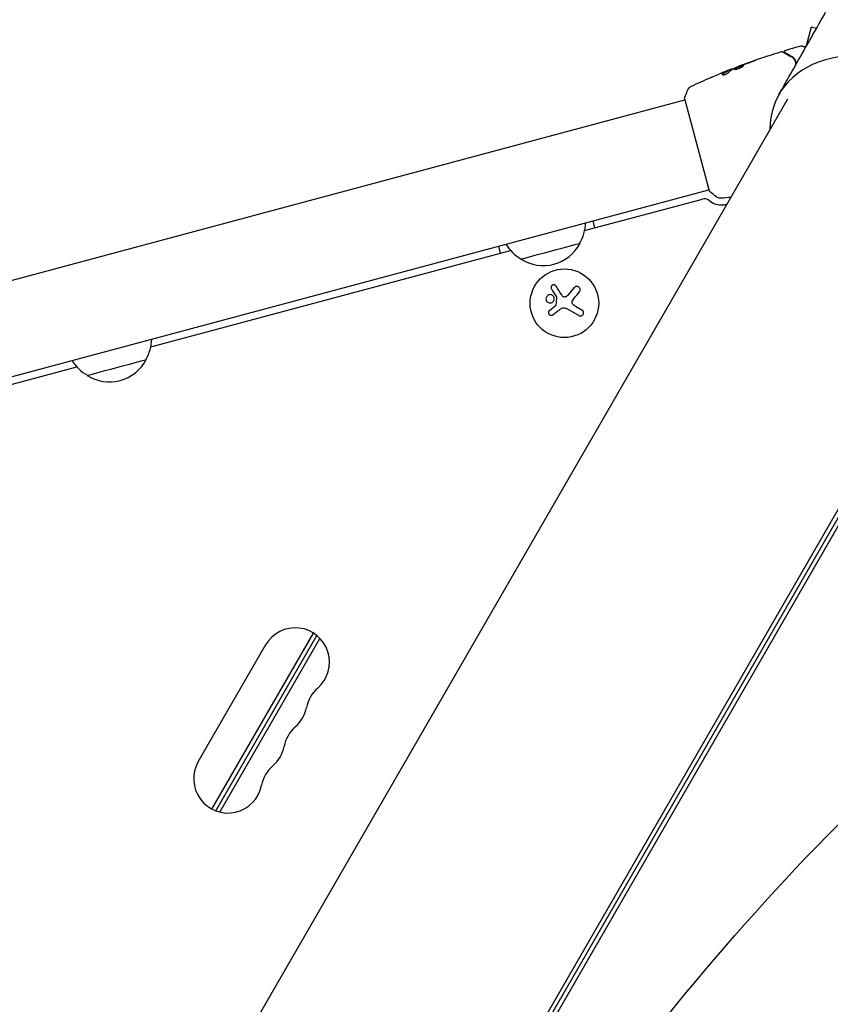
# Model space of a CAD drawing. Units: millimetres. Extents: x -5258 to 6782, y -3570 to 3675.
# Drawn here: x 2328 to 2659, y 559 to 961 of the extents above; entities that cross this region are included whole.
import ezdxf

# ---------------------------------------------------------------- set-up
doc = ezdxf.new("R2010")
doc.units = ezdxf.units.MM
doc.header["$LTSCALE"] = 20
doc.linetypes.add('HIDDEN', pattern=[9.525, 6.35, -3.175])
for name, color, linetype in [('2d', 230, 'Continuous'), ('EN-Free_Space', 10, 'HIDDEN'), ('EN-Free_Space_Hatch', 10, 'HIDDEN'), ('EN-Safetyzone', 93, 'HIDDEN')]:
    doc.layers.add(name, color=color, linetype=linetype)

msp = doc.modelspace()

# ---------------------------------------------------------------- hatches: boundary and pattern name
at = {"layer": 'EN-Free_Space_Hatch'}
h = msp.add_hatch(dxfattribs=at)
h.set_pattern_fill('ANSI31', color=256, scale=100, angle=60)
h.set_pattern_definition([(105, (3101.04, -541), (-306.68, -82.175), [])])
edge = h.paths.add_edge_path()
edge.add_arc((3371.7, -72.58), 1000, 60, 240, ccw=False)
edge.add_line((3871.7, 793.45), (5648.15, -232.18))
edge.add_arc((5148.15, -1098.21), 1000, -120, 60, ccw=False)
edge.add_line((4648.15, -1964.23), (2871.7, -938.6))

# ---------------------------------------------------------------- linework, layer by layer
at = {"layer": '2d'}
for p, q in [((2651.24, 958.17), (2649.06, 950.03)), ((2653.41, 957.59), (2651.24, 958.17)), ((2618.65, 940.91), (2618.63, 940.99)), ((2621.71, 942.12), (2621.69, 942.19)), ((2617.68, 940.49), (2617.66, 940.59)), ((2641.56, 928.76), (2139.45, 59.08)), ((2599.5, 928.96), (2609.59, 891.29)), ((2252.9, 835.57), (2599.63, 928.47)), ((2262.73, 798.86), (2609.46, 891.77)), ((2558.72, 875.07), (2606.86, 887.97)), ((2729.55, 877.96), (2490.16, 463.33)), ((2731.76, 878.32), (2491.66, 462.46)), ((2734.08, 879.02), (2493.1, 461.63)), ((2562.91, 876.19), (2562.13, 879.09)), ((2523.49, 868.73), (2524.27, 865.84)), ((2381.5, 827.58), (2528.46, 866.96)), ((2552.08, 848.82), (2554.51, 851.82)), ((2544.34, 842.48), (2546.67, 844.31)), ((2554.95, 844.22), (2557.61, 842.69)), ((2556.29, 840.4), (2551.32, 843.26)), ((2263.51, 795.97), (2351.24, 819.47)), ((2406.42, 638.89), (2447.92, 710.76)), ((2408.01, 638.17), (2449.33, 709.74)), ((2409.63, 637.67), (2450.58, 708.59)), ((2428.36, 705.89), (2400.86, 658.26))]:
    msp.add_line(p, q, dxfattribs=at)
msp.add_circle((2550.45, 845.42), 14, dxfattribs=at)
for centre, radius, start, end in [((2607.64, 885.07), 3, 50.6735, 105), ((2614.61, 893.58), 8, 230.6735, 275.0407), ((2588.69, 1187.44), 303, 275.0407, 275.3079), ((2542.08, 878.57), 17, 329.1865, 358.9844), ((2541.11, 878.31), 17, 211.0156, 240.8135), ((2541.77, 877.8), 17, 237.6679, 332.3321), ((2364.86, 831.09), 17, 329.1865, 358.9844), ((2363.9, 830.83), 17, 211.0156, 240.8135), ((2364.55, 830.31), 17, 237.6679, 332.3321), ((2440.49, 698.89), 14, 310.8901, 150), ((2458.82, 677.72), 14, 130.8901, 169.1099), ((2431.32, 683.01), 14, 310.8901, 349.1099), ((2449.65, 661.85), 14, 130.8901, 169.1099), ((2422.15, 667.14), 14, 310.8901, 349.1099), ((2412.99, 651.26), 14, 150, 349.1099), ((2440.48, 645.97), 14, 130.8901, 169.1099)]:
    msp.add_arc(centre, radius, start, end, dxfattribs=at)
msp.add_ellipse((2685.55, 903.36), major_axis=(-47.41, 27.38), ratio=0.707107, start_param=-1.570796, end_param=0.38218, dxfattribs=at)
at = {"layer": '2d', "extrusion": (0, 0, -1)}
for centre in [(2544.75, 866.67), (2367.53, 819.18)]:
    msp.add_ellipse(centre, major_axis=(-12.07, -3.24), ratio=0, start_param=0.000001, end_param=3.141593, dxfattribs=at)
at = {"layer": '2d'}
for points, knots in [([(2638.05, 930.58), (2639.21, 932.63), (2640.38, 934.67), (2645.03, 942.85), (2648.52, 948.98), (2653.73, 958.14), (2655.45, 961.17), (2657.18, 964.2)], [0, 0, 0, 0, 10, 10, 40, 40, 54.840255, 54.840255, 54.840255, 54.840255]), ([(2647.02, 950.51), (2647.07, 950.52), (2647.12, 950.53), (2647.2, 950.52), (2647.23, 950.52), (2647.26, 950.51), (2647.27, 950.51), (2647.28, 950.51), (2647.28, 950.51), (2647.28, 950.51), (2647.28, 950.51), (2647.28, 950.51), (2647.28, 950.51), (2647.28, 950.51)], [0, 0, 0, 0, 0.1620367, 0.1620367, 0.2425207, 0.2425207, 0.2628468, 0.2628468, 0.264752, 0.264752, 0.2657518, 0.2657518, 0.2662518, 0.2662518, 0.2662518, 0.2662518]), ([(2647.28, 950.51), (2647.28, 950.51), (2647.29, 950.51), (2647.3, 950.5), (2647.31, 950.5), (2647.33, 950.5), (2647.33, 950.49), (2647.34, 950.49), (2647.34, 950.49), (2647.39, 950.48), (2647.46, 950.46), (2647.67, 950.4), (2647.81, 950.37), (2648.07, 950.3), (2648.17, 950.27), (2648.37, 950.22), (2648.48, 950.19), (2648.76, 950.11), (2648.93, 950.07), (2649.11, 950.02)], [0.03007316, 0.03007316, 0.03007316, 0.03007316, 0.0365021, 0.0365021, 0.04015231, 0.04015231, 0.04106486, 0.04106486, 0.04197741, 0.04197741, 0.04380252, 0.04380252, 0.04562762, 0.04562762, 0.04654017, 0.04654017, 0.04745273, 0.04745273, 0.04869683, 0.04869683, 0.04869683, 0.04869683]), ([(2621.69, 942.19), (2624.79, 943.36), (2627.91, 944.49), (2633.71, 946.47), (2636.39, 947.34), (2639.08, 948.17)], [0, 0, 0, 0, 10.001335, 10.001335, 18.519664, 18.519664, 18.519664, 18.519664]), ([(2639.08, 948.17), (2639.14, 948.19), (2639.19, 948.2), (2639.3, 948.19), (2639.35, 948.18), (2639.43, 948.15), (2639.46, 948.14), (2639.48, 948.13)], [0, 0, 0, 0, 0.1620246, 0.1620246, 0.3245698, 0.3245698, 0.4103895, 0.4103895, 0.4103895, 0.4103895]), ([(2639.48, 948.13), (2639.48, 948.13), (2639.49, 948.12), (2639.51, 948.11), (2639.51, 948.11), (2639.53, 948.1), (2639.54, 948.1), (2639.54, 948.09), (2639.55, 948.09), (2639.57, 948.08), (2639.6, 948.06), (2639.73, 947.98), (2639.89, 947.89), (2640.22, 947.7), (2640.34, 947.63), (2640.62, 947.47), (2640.77, 947.38), (2641.59, 946.91), (2642.44, 946.42), (2643.45, 945.84)], [0.02464336, 0.02464336, 0.02464336, 0.02464336, 0.03015026, 0.03015026, 0.03316528, 0.03316528, 0.03391904, 0.03391904, 0.0346728, 0.0346728, 0.03618031, 0.03618031, 0.03919533, 0.03919533, 0.04070285, 0.04070285, 0.04221036, 0.04221036, 0.04824041, 0.04824041, 0.04824041, 0.04824041]), ([(2640.55, 947.74), (2640.53, 947.75), (2640.52, 947.76), (2640.48, 947.79), (2640.47, 947.8), (2640.42, 947.84), (2640.4, 947.88), (2640.35, 947.95), (2640.34, 947.99), (2640.31, 948.07), (2640.3, 948.11), (2640.3, 948.19), (2640.3, 948.23), (2640.32, 948.32), (2640.33, 948.36), (2640.37, 948.43), (2640.39, 948.47), (2640.45, 948.53), (2640.48, 948.56), (2640.56, 948.61), (2640.6, 948.64), (2640.65, 948.65)], [0, 0, 0, 0, 0.059741, 0.059741, 0.118636, 0.118636, 0.2446, 0.2446, 0.370565, 0.370565, 0.496529, 0.496529, 0.622493, 0.622493, 0.748457, 0.748457, 0.874421, 0.874421, 1.000385, 1.000385, 1.158548, 1.158548, 1.158548, 1.158548]), ([(2643.55, 946.01), (2643.13, 946.25), (2642.75, 946.47), (2642.24, 946.77), (2642.08, 946.86), (2641.78, 947.03), (2641.64, 947.11), (2641.01, 947.48), (2640.71, 947.65), (2640.62, 947.7), (2640.61, 947.7), (2640.61, 947.71), (2640.6, 947.71), (2640.59, 947.72), (2640.59, 947.72), (2640.57, 947.73), (2640.57, 947.73), (2640.55, 947.74), (2640.55, 947.74), (2640.55, 947.74)], [0, 0, 0, 0, 0.00280724, 0.00280724, 0.00421086, 0.00421086, 0.00561448, 0.00561448, 0.01122897, 0.01122897, 0.01193078, 0.01193078, 0.01263259, 0.01263259, 0.01403621, 0.01403621, 0.01684345, 0.01684345, 0.02211228, 0.02211228, 0.02211228, 0.02211228]), ([(2643.45, 945.84), (2643.7, 945.69), (2643.92, 945.52), (2644.29, 945.12), (2644.44, 944.89), (2644.62, 944.53), (2644.67, 944.4), (2644.76, 944.12), (2644.79, 943.98), (2644.86, 943.54), (2644.86, 943.24), (2644.8, 942.91)], [0, 0, 0, 0, 0.001345717, 0.001345717, 0.002691433, 0.002691433, 0.003364292, 0.003364292, 0.00403715, 0.00403715, 0.005382867, 0.005382867, 0.005382867, 0.005382867]), ([(2645, 942.87), (2645.07, 943.27), (2645.06, 943.62), (2644.97, 944.1), (2644.93, 944.26), (2644.83, 944.55), (2644.77, 944.69), (2644.56, 945.08), (2644.39, 945.3), (2644.01, 945.7), (2643.79, 945.87), (2643.55, 946.01)], [0, 0, 0, 0, 0.001851544, 0.001851544, 0.002777316, 0.002777316, 0.003703088, 0.003703088, 0.005554632, 0.005554632, 0.007406175, 0.007406175, 0.007406175, 0.007406175]), ([(2618.47, 940.94), (2618.43, 940.92), (2618.37, 940.9), (2618.21, 940.84), (2618.1, 940.8), (2617.74, 940.66), (2617.44, 940.54), (2617.12, 940.41)], [0, 0, 0, 0, 0.000502775, 0.000502775, 0.001005549, 0.001005549, 0.002011098, 0.002011098, 0.002011098, 0.002011098]), ([(2617.67, 940.52), (2618.27, 940.76), (2618.86, 940.99), (2619.67, 941.31), (2619.87, 941.39), (2620.08, 941.47)], [8.06827, 8.06827, 8.06827, 8.06827, 10.001335, 10.001335, 10.671994, 10.671994, 10.671994, 10.671994]), ([(2619.49, 941.21), (2620.02, 941.44), (2620.54, 941.66), (2621.61, 942.09), (2622.14, 942.29), (2622.68, 942.5)], [0, 0, 0, 0, 0.001910154, 0.001910154, 0.003820307, 0.003820307, 0.003820307, 0.003820307]), ([(2623.66, 942.54), (2623.65, 942.56), (2623.63, 942.58), (2623.57, 942.59), (2623.53, 942.6), (2623.37, 942.59), (2623.22, 942.55), (2622.94, 942.48), (2622.83, 942.44), (2622.61, 942.37), (2622.5, 942.34), (2622.25, 942.25), (2622.13, 942.21), (2621.87, 942.11), (2621.74, 942.06), (2621.48, 941.96), (2621.35, 941.91), (2621.1, 941.81), (2620.98, 941.76), (2620.74, 941.66), (2620.63, 941.61), (2620.42, 941.51), (2620.33, 941.47), (2620.06, 941.33), (2619.93, 941.25), (2619.75, 941.1), (2619.71, 941.04), (2619.72, 941)], [0.006652238, 0.006652238, 0.006652238, 0.006652238, 0.007065568, 0.007065568, 0.007478898, 0.007478898, 0.008305558, 0.008305558, 0.008718887, 0.008718887, 0.009132217, 0.009132217, 0.009545547, 0.009545547, 0.009958877, 0.009958877, 0.010372206, 0.010372206, 0.010785536, 0.010785536, 0.011198866, 0.011198866, 0.011612196, 0.011612196, 0.012438855, 0.012438855, 0.013265515, 0.013265515, 0.013265515, 0.013265515]), ([(2619.72, 941), (2619.73, 940.98), (2619.75, 940.96), (2619.81, 940.93), (2619.85, 940.92), (2619.97, 940.91), (2620.03, 940.91), (2620.19, 940.92), (2620.28, 940.93), (2620.47, 940.96), (2620.58, 940.98), (2620.81, 941.04), (2620.93, 941.07), (2621.17, 941.14), (2621.3, 941.18), (2621.56, 941.27), (2621.69, 941.32), (2621.95, 941.43), (2622.08, 941.48), (2622.33, 941.59), (2622.45, 941.65), (2622.79, 941.83), (2622.99, 941.95), (2623.25, 942.12), (2623.32, 942.17), (2623.45, 942.27), (2623.5, 942.31), (2623.59, 942.4), (2623.62, 942.43), (2623.66, 942.5), (2623.66, 942.52), (2623.66, 942.54)], [0, 0, 0, 0, 0.000415765, 0.000415765, 0.00083153, 0.00083153, 0.001247295, 0.001247295, 0.00166306, 0.00166306, 0.002078825, 0.002078825, 0.002494589, 0.002494589, 0.002910354, 0.002910354, 0.003326119, 0.003326119, 0.003741884, 0.003741884, 0.004157649, 0.004157649, 0.004989179, 0.004989179, 0.005404944, 0.005404944, 0.005820709, 0.005820709, 0.006236474, 0.006236474, 0.006652238, 0.006652238, 0.006652238, 0.006652238]), ([(2619.76, 940.96), (2619.76, 940.96), (2619.76, 940.97), (2619.79, 941.01), (2619.82, 941.04), (2619.91, 941.11), (2619.96, 941.15), (2620.1, 941.23), (2620.18, 941.28), (2620.35, 941.37), (2620.45, 941.41), (2620.66, 941.51), (2620.77, 941.56), (2621.12, 941.71), (2621.38, 941.82), (2621.76, 941.97), (2621.9, 942.01), (2622.15, 942.11), (2622.28, 942.15), (2622.52, 942.24), (2622.64, 942.28), (2622.86, 942.35), (2622.96, 942.38), (2623.24, 942.46), (2623.4, 942.49), (2623.56, 942.5), (2623.6, 942.5), (2623.64, 942.49), (2623.64, 942.49), (2623.65, 942.48)], [0.00030701, 0.00030701, 0.00030701, 0.00030701, 0.000413434, 0.000413434, 0.000826868, 0.000826868, 0.001240303, 0.001240303, 0.001653737, 0.001653737, 0.002067171, 0.002067171, 0.002480605, 0.002480605, 0.003307474, 0.003307474, 0.003720908, 0.003720908, 0.004134342, 0.004134342, 0.004547777, 0.004547777, 0.004961211, 0.004961211, 0.005788079, 0.005788079, 0.006201514, 0.006201514, 0.006283371, 0.006283371, 0.006283371, 0.006283371]), ([(2622.74, 942.57), (2622.58, 942.51), (2622.43, 942.46), (2622.17, 942.37), (2622.06, 942.32), (2621.88, 942.26), (2621.81, 942.23), (2621.72, 942.2), (2621.69, 942.19), (2621.69, 942.19)], [0, 0, 0, 0, 0.000630096, 0.000630096, 0.001260193, 0.001260193, 0.001890289, 0.001890289, 0.002520386, 0.002520386, 0.002520386, 0.002520386]), ([(2626.57, 943.9), (2626.73, 943.95), (2626.89, 944.01), (2627.15, 944.1), (2627.23, 944.13), (2627.4, 944.2), (2627.48, 944.23), (2627.71, 944.31), (2627.85, 944.37), (2628.09, 944.46), (2628.18, 944.49), (2628.31, 944.55), (2628.34, 944.56), (2628.34, 944.57), (2628.33, 944.56), (2628.3, 944.56), (2628.27, 944.55), (2628.11, 944.5), (2627.85, 944.41), (2627.54, 944.3)], [0, 0, 0, 0, 0.000535625, 0.000535625, 0.000803438, 0.000803438, 0.001071251, 0.001071251, 0.001606876, 0.001606876, 0.002142502, 0.002142502, 0.002678127, 0.002678127, 0.00294594, 0.00294594, 0.003213752, 0.003213752, 0.004285003, 0.004285003, 0.004285003, 0.004285003]), ([(2610.24, 937.57), (2610.27, 937.59), (2610.32, 937.6), (2610.42, 937.65), (2610.49, 937.68), (2610.63, 937.73), (2610.7, 937.77), (2610.94, 937.87), (2611.11, 937.94), (2611.29, 938.02)], [0.003802953, 0.003802953, 0.003802953, 0.003802953, 0.004028258, 0.004028258, 0.004321052, 0.004321052, 0.004613847, 0.004613847, 0.005199436, 0.005199436, 0.005199436, 0.005199436]), ([(2615.01, 938.77), (2615.02, 938.74), (2615.06, 938.71), (2615.16, 938.68), (2615.24, 938.67), (2615.43, 938.68), (2615.55, 938.7), (2615.8, 938.76), (2615.94, 938.8), (2616.22, 938.89), (2616.36, 938.95), (2616.64, 939.08), (2616.77, 939.15), (2617.01, 939.29), (2617.13, 939.36), (2617.31, 939.5), (2617.39, 939.56), (2617.44, 939.62)], [0.000672322, 0.000672322, 0.000672322, 0.000672322, 0.001130161, 0.001130161, 0.001588, 0.001588, 0.002045839, 0.002045839, 0.002503678, 0.002503678, 0.002961518, 0.002961518, 0.003419357, 0.003419357, 0.003877196, 0.003877196, 0.004335035, 0.004335035, 0.004335035, 0.004335035]), ([(2615.12, 938.97), (2615.08, 938.93), (2615.05, 938.89), (2615.01, 938.83), (2615.01, 938.8), (2615.01, 938.77)], [0, 0, 0, 0, 0.0003361609, 0.0003361609, 0.0006723218, 0.0006723218, 0.0006723218, 0.0006723218]), ([(2617.52, 940.52), (2617.31, 940.42), (2617.09, 940.34), (2616.68, 940.13), (2616.47, 940.01), (2615.87, 939.62), (2615.49, 939.32), (2615.12, 938.97)], [0, 0, 0, 0, 0.001485171, 0.001485171, 0.002970341, 0.002970341, 0.005940682, 0.005940682, 0.005940682, 0.005940682]), ([(2615.15, 938.87), (2615.51, 939.22), (2615.9, 939.53), (2616.5, 939.91), (2616.7, 940.03), (2617.12, 940.24), (2617.33, 940.33), (2617.54, 940.42)], [0, 0, 0, 0, 0.002970524, 0.002970524, 0.004455786, 0.004455786, 0.005941048, 0.005941048, 0.005941048, 0.005941048]), ([(2615.68, 939.82), (2615.99, 939.95), (2616.29, 940.07), (2616.86, 940.29), (2617.11, 940.39), (2617.32, 940.47)], [0, 0, 0, 0, 0.001015532, 0.001015532, 0.002031065, 0.002031065, 0.002031065, 0.002031065]), ([(2617.32, 940.47), (2617.41, 940.5), (2617.48, 940.53), (2617.59, 940.57), (2617.63, 940.58), (2617.68, 940.6), (2617.64, 940.57), (2617.52, 940.52)], [0, 0, 0, 0, 0.000405419, 0.000405419, 0.000810838, 0.000810838, 0.001621676, 0.001621676, 0.001621676, 0.001621676]), ([(2617.54, 940.42), (2617.6, 940.45), (2617.64, 940.47), (2617.68, 940.49), (2617.68, 940.49), (2617.68, 940.49)], [0, 0, 0, 0, 0.0004054221, 0.0004054221, 0.0006379335, 0.0006379335, 0.0006379335, 0.0006379335]), ([(2600.88, 932.55), (2601.01, 932.85), (2601.19, 933.13), (2601.51, 933.48), (2601.63, 933.59), (2601.85, 933.77), (2601.95, 933.84), (2602.16, 933.97), (2602.27, 934.02), (2602.37, 934.07)], [0, 0, 0, 0, 0.971802, 0.971802, 1.448447, 1.448447, 1.834818, 1.834818, 2.252163, 2.252163, 2.252163, 2.252163]), ([(2599.5, 928.96), (2599.77, 929.8), (2600.08, 930.63), (2600.56, 931.82), (2600.72, 932.19), (2600.88, 932.55)], [0, 0, 0, 0, 2.660887, 2.660887, 3.904745, 3.904745, 3.904745, 3.904745]), ([(2612.58, 888.87), (2611.77, 889.46), (2610.95, 890.11), (2609.97, 890.96), (2609.78, 891.12), (2609.59, 891.29)], [0, 0, 0, 0, 3.150023, 3.150023, 3.901435, 3.901435, 3.901435, 3.901435]), ([(2614.63, 888.3), (2614.56, 888.29), (2614.48, 888.29), (2614.3, 888.28), (2614.2, 888.29), (2613.95, 888.31), (2613.79, 888.34), (2613.39, 888.44), (2613.14, 888.53), (2612.8, 888.72), (2612.69, 888.79), (2612.58, 888.87)], [0, 0, 0, 0, 0.281105, 0.281105, 0.591987, 0.591987, 1.075535, 1.075535, 1.846945, 1.846945, 2.242897, 2.242897, 2.242897, 2.242897]), ([(2614.63, 888.3), (2614.63, 888.3), (2614.63, 888.3), (2614.63, 888.3), (2614.63, 888.3), (2614.63, 888.3)], [0.00233076358, 0.00233076358, 0.00233076358, 0.00233076358, 0.00233614505, 0.00233614505, 0.00234726556, 0.00234726556, 0.00234726556, 0.00234726556]), ([(2547.02, 852.46), (2546.94, 852.58), (2546.85, 852.68), (2546.74, 852.76), (2546.63, 852.84), (2546.5, 852.9), (2546.37, 852.94), (2546.24, 852.97), (2546.1, 852.98), (2545.96, 852.97), (2545.84, 852.95), (2545.71, 852.92), (2545.6, 852.86), (2545.5, 852.81), (2545.4, 852.74), (2545.32, 852.66), (2545.24, 852.58), (2545.17, 852.49), (2545.12, 852.4), (2545.06, 852.3), (2545.02, 852.19), (2545, 852.09), (2544.98, 851.97), (2544.98, 851.85), (2544.99, 851.74), (2545, 851.61), (2545.04, 851.49), (2545.1, 851.38), (2545.11, 851.35), (2545.13, 851.31), (2545.15, 851.28)], [0, 0, 0, 0, 0.123267, 0.123267, 0.123267, 0.246944, 0.246944, 0.246944, 0.364412, 0.364412, 0.364412, 0.469764, 0.469764, 0.469764, 0.565076, 0.565076, 0.565076, 0.656937, 0.656937, 0.656937, 0.751946, 0.751946, 0.751946, 0.854928, 0.854928, 0.854928, 0.968152, 0.968152, 0.968152, 1, 1, 1, 1]), ([(2556.6, 850.14), (2556.7, 850.26), (2556.78, 850.41), (2556.83, 850.57), (2556.88, 850.72), (2556.91, 850.89), (2556.9, 851.06), (2556.89, 851.22), (2556.85, 851.38), (2556.78, 851.53), (2556.72, 851.67), (2556.63, 851.79), (2556.53, 851.9), (2556.43, 852), (2556.32, 852.09), (2556.2, 852.16), (2556.08, 852.22), (2555.95, 852.27), (2555.82, 852.29), (2555.68, 852.32), (2555.54, 852.33), (2555.41, 852.31), (2555.26, 852.29), (2555.12, 852.25), (2554.99, 852.19), (2554.85, 852.13), (2554.72, 852.04), (2554.61, 851.93), (2554.57, 851.9), (2554.54, 851.86), (2554.51, 851.82)], [0, 0, 0, 0, 0.120796, 0.120796, 0.120796, 0.242046, 0.242046, 0.242046, 0.356333, 0.356333, 0.356333, 0.459168, 0.459168, 0.459168, 0.553739, 0.553739, 0.553739, 0.646543, 0.646543, 0.646543, 0.743592, 0.743592, 0.743592, 0.848997, 0.848997, 0.848997, 0.964083, 0.964083, 0.964083, 1, 1, 1, 1]), ([(2546.29, 847.53), (2546.21, 847.98), (2545.95, 848.38), (2545.24, 848.88), (2544.79, 848.98), (2543.93, 848.85), (2543.52, 848.61), (2542.98, 847.87), (2542.86, 847.39), (2542.94, 846.94)], [0.5, 0.5, 0.5, 0.5, 0.625, 0.625, 0.75, 0.75, 0.875, 0.875, 1, 1, 1, 1]), ([(2550.71, 847.97), (2550.6, 847.95), (2550.48, 847.94), (2550.36, 847.96), (2550.24, 847.97), (2550.12, 848), (2550.02, 848.05), (2549.91, 848.1), (2549.81, 848.17), (2549.73, 848.25), (2549.67, 848.31), (2549.61, 848.38), (2549.57, 848.45)], [0, 0, 0, 0, 0.26951, 0.26951, 0.26951, 0.539189, 0.539189, 0.539189, 0.809594, 0.809594, 0.809594, 1, 1, 1, 1]), ([(2542.94, 846.94), (2543.02, 846.49), (2543.28, 846.1), (2543.99, 845.6), (2544.44, 845.49), (2545.3, 845.62), (2545.72, 845.86), (2546.26, 846.6), (2546.37, 847.08), (2546.29, 847.53)], [0, 0, 0, 0, 0.125, 0.125, 0.25, 0.25, 0.375, 0.375, 0.5, 0.5, 0.5, 0.5]), ([(2547.01, 844.79), (2547, 844.74), (2546.99, 844.68), (2546.97, 844.63), (2546.95, 844.58), (2546.92, 844.54), (2546.88, 844.5), (2546.87, 844.49), (2546.86, 844.48), (2546.85, 844.47)], [0, 0, 0, 0, 0.444984, 0.444984, 0.444984, 0.890124, 0.890124, 0.890124, 1, 1, 1, 1]), ([(2547.18, 848.03), (2547.19, 848.01), (2547.21, 847.97), (2547.21, 847.94), (2547.22, 847.91), (2547.22, 847.89), (2547.22, 847.86)], [0, 0, 0, 0, 0.541586, 0.541586, 0.541586, 1, 1, 1, 1]), ([(2554.02, 844.91), (2553.92, 845.01), (2553.84, 845.12), (2553.77, 845.25), (2553.7, 845.37), (2553.66, 845.51), (2553.64, 845.65), (2553.62, 845.79), (2553.62, 845.93), (2553.64, 846.07), (2553.66, 846.19), (2553.7, 846.3), (2553.76, 846.41)], [0, 0, 0, 0, 0.2593, 0.2593, 0.2593, 0.519012, 0.519012, 0.519012, 0.774897, 0.774897, 0.774897, 1, 1, 1, 1]), ([(2544.34, 842.48), (2544.23, 842.4), (2544.14, 842.3), (2544.07, 842.19), (2544.01, 842.07), (2543.96, 841.94), (2543.93, 841.81), (2543.91, 841.68), (2543.9, 841.55), (2543.93, 841.41), (2543.95, 841.29), (2543.99, 841.17), (2544.05, 841.06), (2544.11, 840.96), (2544.19, 840.86), (2544.27, 840.78), (2544.36, 840.71), (2544.46, 840.64), (2544.56, 840.59), (2544.67, 840.55), (2544.78, 840.51), (2544.89, 840.5), (2545.01, 840.49), (2545.14, 840.49), (2545.25, 840.52), (2545.38, 840.54), (2545.5, 840.59), (2545.61, 840.66), (2545.64, 840.68), (2545.67, 840.7), (2545.7, 840.72)], [0, 0, 0, 0, 0.117688, 0.117688, 0.117688, 0.23572, 0.23572, 0.23572, 0.348983, 0.348983, 0.348983, 0.453941, 0.453941, 0.453941, 0.55245, 0.55245, 0.55245, 0.649106, 0.649106, 0.649106, 0.748614, 0.748614, 0.748614, 0.85433, 0.85433, 0.85433, 0.967387, 0.967387, 0.967387, 1, 1, 1, 1]), ([(2556.29, 840.4), (2556.42, 840.32), (2556.58, 840.26), (2556.74, 840.23), (2556.9, 840.21), (2557.07, 840.21), (2557.23, 840.25), (2557.39, 840.28), (2557.54, 840.35), (2557.68, 840.44), (2557.8, 840.52), (2557.91, 840.62), (2558.01, 840.74), (2558.09, 840.85), (2558.16, 840.98), (2558.2, 841.11), (2558.24, 841.24), (2558.27, 841.37), (2558.27, 841.5), (2558.28, 841.64), (2558.26, 841.77), (2558.22, 841.9), (2558.19, 842.04), (2558.12, 842.17), (2558.05, 842.28), (2557.96, 842.41), (2557.85, 842.52), (2557.73, 842.61), (2557.69, 842.64), (2557.65, 842.67), (2557.61, 842.69)], [0, 0, 0, 0, 0.12144, 0.12144, 0.12144, 0.243283, 0.243283, 0.243283, 0.358856, 0.358856, 0.358856, 0.462986, 0.462986, 0.462986, 0.558085, 0.558085, 0.558085, 0.650496, 0.650496, 0.650496, 0.746429, 0.746429, 0.746429, 0.850305, 0.850305, 0.850305, 0.963913, 0.963913, 0.963913, 1, 1, 1, 1])]:
    msp.add_open_spline(points, degree=3, knots=knots, dxfattribs=at)
for points in [[(2640.65, 948.65), (2642.77, 949.3), (2644.89, 949.91), (2647.02, 950.51)], [(2647.02, 950.51), (2647.02, 950.51), (2647.02, 950.51), (2647.02, 950.51)], [(2639.08, 948.17), (2639.08, 948.17), (2639.08, 948.17), (2639.08, 948.17)], [(2617.44, 939.62), (2618.03, 940.25), (2618.66, 940.76), (2619.34, 941.14)], [(2618.63, 940.99), (2618.63, 940.99), (2618.57, 940.98), (2618.47, 940.94)], [(2619.34, 941.14), (2619.37, 941.16), (2619.42, 941.18), (2619.49, 941.21)], [(2621.69, 942.19), (2621.69, 942.19), (2621.69, 942.19), (2621.69, 942.19)], [(2622.68, 942.5), (2622.8, 942.55), (2622.95, 942.61), (2623.09, 942.66)], [(2623.71, 942.93), (2623.36, 942.8), (2623.04, 942.68), (2622.74, 942.57)], [(2623.09, 942.66), (2623.18, 942.69), (2623.27, 942.72), (2623.35, 942.75)], [(2623.35, 942.75), (2624.42, 943.14), (2625.49, 943.53), (2626.57, 943.9)], [(2627.54, 944.3), (2626.26, 943.85), (2624.98, 943.4), (2623.71, 942.93)], [(2644.8, 942.91), (2644.76, 942.69), (2644.72, 942.46), (2644.68, 942.24)], [(2644.98, 942.75), (2644.98, 942.79), (2644.99, 942.83), (2645, 942.87)], [(2602.37, 934.07), (2604.97, 935.27), (2607.6, 936.44), (2610.24, 937.57)], [(2611.29, 938.02), (2612.75, 938.63), (2614.21, 939.23), (2615.68, 939.82)], [(2615.96, 939.94), (2615.3, 939.68), (2614.64, 939.41), (2613.98, 939.13)], [(2615.04, 938.73), (2615.06, 938.77), (2615.09, 938.82), (2615.15, 938.87)], [(2617.12, 940.41), (2616.73, 940.26), (2616.34, 940.1), (2615.96, 939.94)], [(2644.14, 937.96), (2644.14, 937.96), (2644.14, 937.95), (2644.14, 937.95)], [(2644.36, 938.14), (2644.36, 938.14), (2644.36, 938.14), (2644.36, 938.14)], [(2612.58, 888.87), (2612.58, 888.87), (2612.58, 888.87), (2612.58, 888.87)], [(2618.41, 888.66), (2617.15, 888.53), (2615.89, 888.41), (2614.63, 888.3)], [(2549.57, 848.45), (2548.69, 849.84), (2547.83, 851.19), (2547.02, 852.46)], [(2545.15, 851.28), (2545.8, 850.25), (2546.48, 849.16), (2547.18, 848.03)], [(2552.08, 848.82), (2551.74, 848.4), (2551.26, 848.1), (2550.71, 847.97)], [(2554.3, 847.26), (2555.09, 848.25), (2555.86, 849.21), (2556.6, 850.14)], [(2546.85, 844.47), (2546.79, 844.41), (2546.73, 844.36), (2546.67, 844.31)], [(2547.22, 847.86), (2547.15, 846.84), (2547.08, 845.82), (2547.01, 844.79)], [(2553.76, 846.41), (2553.91, 846.72), (2554.09, 847), (2554.3, 847.26)], [(2554.95, 844.22), (2554.62, 844.42), (2554.31, 844.65), (2554.02, 844.91)], [(2545.7, 840.72), (2546.61, 841.42), (2547.56, 842.14), (2548.53, 842.88)], [(2548.53, 842.88), (2548.75, 843.04), (2548.98, 843.19), (2549.23, 843.31)], [(2549.23, 843.31), (2549.27, 843.33), (2549.31, 843.35), (2549.35, 843.36)], [(2549.35, 843.36), (2549.97, 843.64), (2550.72, 843.61), (2551.32, 843.26)]]:
    msp.add_open_spline(points, degree=3, dxfattribs=at)
msp.add_rational_spline([(2648.84, 941.3), (2648.84, 941.3), (2648.84, 941.3), (2648.84, 941.3)], [0.963454377756, 0.963457498044, 0.963460618347, 0.963463738666], degree=3, dxfattribs=at)
at = {"layer": 'EN-Free_Space', "flags": 128}
msp.add_lwpolyline([(2871.7, -938.6, -1), (3871.7, 793.45), (5648.15, -232.18, -1), (4648.15, -1964.23)], format="xyb", close=True, dxfattribs=at)
at = {"layer": 'EN-Safetyzone', "flags": 128}
msp.add_lwpolyline([(-1021.22, -3493.61, 0.346346), (779.5, -2832.22), (779.5, -2832.22), (917.83, -2602), (1856.46, -2602, 0.21019), (3076.47, -2335.95), (4636.02, -2760.62, 0.340595), (6352.89, -2053.53), (6577.87, -1663.85, 0.340587), (6331.78, 176.52), (6111.1, 395.42, 0.781267), (875.66, 2459.64), (800.19, 2353.9, 0.092786), (436.79, 1571.66), (333.31, 1663.76, 0.323329), (-1418.61, 1842.79), (-1823.64, 1608.95, 0.05084), (-2071, 1430.41, 0.121513), (-2787.41, 1376.13), (-3481.94, 1777.11, 0.414214), (-4847.96, 1411.08), (-5123.96, 933.04, 0.414214), (-4757.94, -432.99), (-4063.41, -833.97, 0.213476), (-3344.9, -1826.16), (-2907.92, -2078.38, 0.110769), (-2514.55, -2631.57, 0.070369), (-2219.46, -2930.63, 0.156016), (-1428.05, -3387.55, 0.070418), (-1021.22, -3493.61)], format="xyb", dxfattribs=at)

doc.saveas('drawing.dxf')
